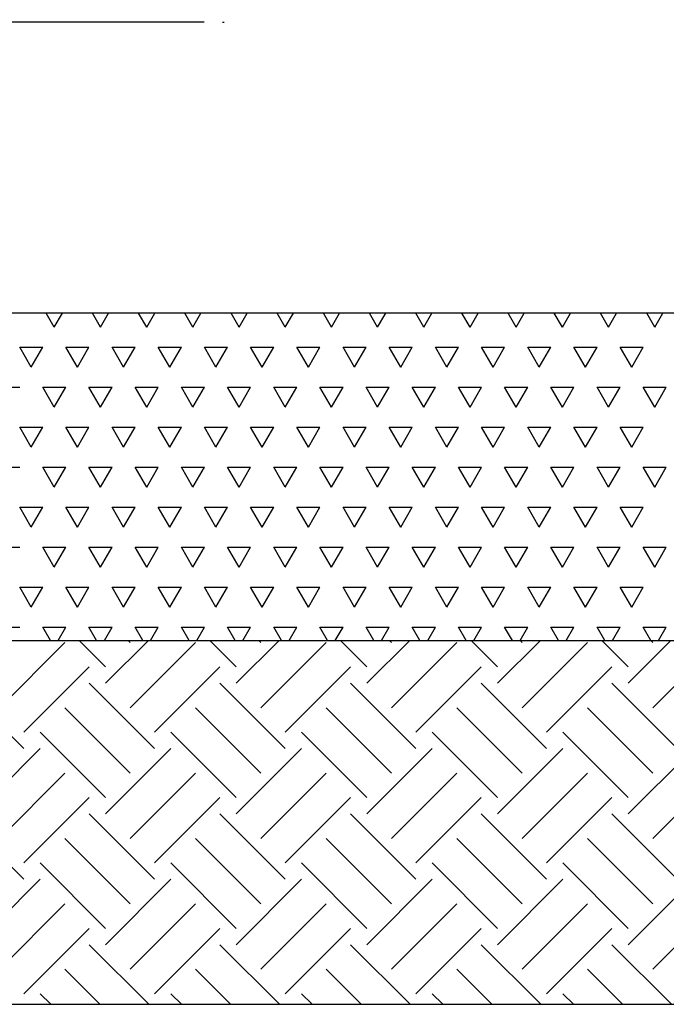
# Model space of a CAD drawing. Units: millimetres. Extents: x 5 to 415, y 5 to 292.
# Drawn here: x 113 to 149, y 141 to 195 of the extents above; entities that cross this region are included whole.
import ezdxf

# ---------------------------------------------------------------- set-up
doc = ezdxf.new("R2010")
doc.units = ezdxf.units.MM
doc.layers.add('1', color=7, linetype='Continuous', lineweight=25)
doc.styles.add('SLDTEXTSTYLE0', font='ISOCP', dxfattribs={"width": 0.96})
doc.dimstyles.new('SLDDIMSTYLE1', dxfattribs={"dimtxt": 3.5, "dimasz": 3.302, "dimexe": 0, "dimexo": 0.0625, "dimgap": 0.875, "dimtad": 1, "dimdec": 0, "dimlfac": 25, "dimrnd": 1e-09, "dimzin": 12, "dimdsep": 46, "dimtxsty": 'SLDTEXTSTYLE0', "dimsah": 1, "dimcen": 0.09, "dimadec": 0, "dimazin": 3, "dimtfac": 1, "dimtdec": 0, "dimtofl": 0, "dimtmove": 0, "dimatfit": 3, "dimfxl": 0, "dimfrac": 2, "dimtolj": 1, "dimtzin": 12, "dimarcsym": 0})

# ---------------------------------------------------------------- blocks, each defined once
blk = doc.blocks.new('SW_HATCH_3')
at = {"color": 0, "linetype": 'Continuous', "lineweight": 25}
for p, q in [((41.758, 1.347), (45.35, 4.939)), ((47.595, 3.592), (46.14, 5.047)), ((47.595, 2.694), (49.949, 5.047)), ((48.942, 4.939), (48.834, 5.047)), ((48.942, 1.347), (52.534, 4.939)), ((54.78, 3.592), (53.324, 5.047)), ((54.78, 2.694), (57.133, 5.047)), ((56.127, 4.939), (56.018, 5.047)), ((56.127, 1.347), (59.719, 4.939)), ((61.964, 3.592), (60.508, 5.047)), ((61.964, 2.694), (64.317, 5.047)), ((63.311, 4.939), (63.203, 5.047)), ((63.311, 1.347), (66.903, 4.939)), ((69.148, 3.592), (67.693, 5.047)), ((69.148, 2.694), (71.501, 5.047)), ((70.495, 4.939), (70.387, 5.047)), ((70.495, 1.347), (74.087, 4.939)), ((76.332, 3.592), (74.877, 5.047)), ((76.332, 2.694), (78.686, 5.047)), ((77.679, 4.939), (77.571, 5.047)), ((77.679, 1.347), (81.271, 4.939)), ((43.105, 0), (46.697, 3.592)), ((50.289, 0), (53.882, 3.592)), ((57.474, 0), (61.066, 3.592)), ((64.658, 0), (68.25, 3.592)), ((71.842, 0), (75.434, 3.592)), ((43.105, -0.898), (39.513, 2.694)), ((50.289, -0.898), (46.697, 2.694)), ((57.474, -0.898), (53.882, 2.694)), ((64.658, -0.898), (61.066, 2.694)), ((71.842, -0.898), (68.25, 2.694)), ((79.026, -0.898), (75.434, 2.694)), ((48.942, -2.245), (45.35, 1.347)), ((56.127, -2.245), (52.534, 1.347)), ((63.311, -2.245), (59.719, 1.347)), ((70.495, -2.245), (66.903, 1.347)), ((77.679, -2.245), (74.087, 1.347)), ((47.595, -3.592), (44.003, 0)), ((54.78, -3.592), (51.187, 0)), ((61.964, -3.592), (58.372, 0)), ((69.148, -3.592), (65.556, 0)), ((76.332, -3.592), (72.74, 0)), ((40.411, -4.49), (44.003, -0.898)), ((47.595, -4.49), (51.187, -0.898)), ((54.78, -4.49), (58.372, -0.898)), ((61.964, -4.49), (65.556, -0.898)), ((69.148, -4.49), (72.74, -0.898)), ((76.332, -4.49), (79.924, -0.898)), ((41.758, -5.837), (45.35, -2.245)), ((48.942, -5.837), (52.534, -2.245)), ((56.127, -5.837), (59.719, -2.245)), ((63.311, -5.837), (66.903, -2.245)), ((70.495, -5.837), (74.087, -2.245)), ((77.679, -5.837), (81.271, -2.245)), ((43.105, -7.184), (46.697, -3.592)), ((50.289, -7.184), (53.882, -3.592)), ((57.474, -7.184), (61.066, -3.592)), ((64.658, -7.184), (68.25, -3.592)), ((71.842, -7.184), (75.434, -3.592)), ((43.105, -8.082), (39.513, -4.49)), ((50.289, -8.082), (46.697, -4.49)), ((57.474, -8.082), (53.882, -4.49)), ((64.658, -8.082), (61.066, -4.49)), ((71.842, -8.082), (68.25, -4.49)), ((79.026, -8.082), (75.434, -4.49)), ((48.942, -9.429), (45.35, -5.837)), ((56.127, -9.429), (52.534, -5.837)), ((63.311, -9.429), (59.719, -5.837)), ((70.495, -9.429), (66.903, -5.837)), ((77.679, -9.429), (74.087, -5.837)), ((47.595, -10.776), (44.003, -7.184)), ((54.78, -10.776), (51.187, -7.184)), ((61.964, -10.776), (58.372, -7.184)), ((69.148, -10.776), (65.556, -7.184)), ((76.332, -10.776), (72.74, -7.184)), ((40.411, -11.674), (44.003, -8.082)), ((47.595, -11.674), (51.187, -8.082)), ((54.78, -11.674), (58.372, -8.082)), ((61.964, -11.674), (65.556, -8.082)), ((69.148, -11.674), (72.74, -8.082)), ((76.332, -11.674), (79.924, -8.082)), ((41.758, -13.021), (45.35, -9.429)), ((48.942, -13.021), (52.534, -9.429)), ((56.127, -13.021), (59.719, -9.429)), ((63.311, -13.021), (66.903, -9.429)), ((70.495, -13.021), (74.087, -9.429)), ((77.679, -13.021), (81.271, -9.429)), ((43.105, -14.368), (46.697, -10.776)), ((50.289, -14.368), (53.882, -10.776)), ((57.474, -14.368), (61.066, -10.776)), ((64.658, -14.368), (68.25, -10.776)), ((71.842, -14.368), (75.434, -10.776)), ((49.976, -14.953), (46.697, -11.674)), ((57.16, -14.953), (53.882, -11.674)), ((64.344, -14.953), (61.066, -11.674)), ((71.528, -14.953), (68.25, -11.674)), ((78.712, -14.953), (75.434, -11.674)), ((47.282, -14.953), (45.35, -13.021)), ((54.466, -14.953), (52.534, -13.021)), ((61.65, -14.953), (59.719, -13.021)), ((68.834, -14.953), (66.903, -13.021)), ((76.018, -14.953), (74.087, -13.021)), ((44.587, -14.953), (44.003, -14.368)), ((51.772, -14.953), (51.187, -14.368)), ((58.956, -14.953), (58.372, -14.368)), ((66.14, -14.953), (65.556, -14.368)), ((73.324, -14.953), (72.74, -14.368))]:
    blk.add_line(p, q, dxfattribs=at)
blk = doc.blocks.new('SW_HATCH_5')
at = {"color": 0, "linetype": 'Continuous', "lineweight": 25}
for p, q in [((83.82, 0), (83.376, 0.769)), ((83.82, 0), (84.264, 0.769)), ((86.36, 0), (85.916, 0.769)), ((86.36, 0), (86.804, 0.769)), ((88.9, 0), (88.456, 0.769)), ((88.9, 0), (89.344, 0.769)), ((91.44, 0), (90.996, 0.769)), ((91.44, 0), (91.884, 0.769)), ((93.98, 0), (93.536, 0.769)), ((93.98, 0), (94.424, 0.769)), ((96.52, 0), (96.076, 0.769)), ((96.52, 0), (96.964, 0.769)), ((99.06, 0), (98.616, 0.769)), ((99.06, 0), (99.504, 0.769)), ((101.6, 0), (101.156, 0.769)), ((101.6, 0), (102.044, 0.769)), ((104.14, 0), (103.696, 0.769)), ((104.14, 0), (104.584, 0.769)), ((106.68, 0), (106.236, 0.769)), ((106.68, 0), (107.124, 0.769)), ((109.22, 0), (108.776, 0.769)), ((109.22, 0), (109.664, 0.769)), ((111.76, 0), (111.316, 0.769)), ((111.76, 0), (112.204, 0.769)), ((114.3, 0), (113.856, 0.769)), ((114.3, 0), (114.744, 0.769)), ((116.84, 0), (116.396, 0.769)), ((116.84, 0), (117.284, 0.769)), ((82.55, -2.2), (81.915, -1.1)), ((81.915, -1.1), (83.185, -1.1)), ((82.55, -2.2), (83.185, -1.1)), ((85.09, -2.2), (84.455, -1.1)), ((84.455, -1.1), (85.725, -1.1)), ((85.09, -2.2), (85.725, -1.1)), ((87.63, -2.2), (86.995, -1.1)), ((86.995, -1.1), (88.265, -1.1)), ((87.63, -2.2), (88.265, -1.1)), ((90.17, -2.2), (89.535, -1.1)), ((89.535, -1.1), (90.805, -1.1)), ((90.17, -2.2), (90.805, -1.1)), ((92.71, -2.2), (92.075, -1.1)), ((92.075, -1.1), (93.345, -1.1)), ((92.71, -2.2), (93.345, -1.1)), ((95.25, -2.2), (94.615, -1.1)), ((94.615, -1.1), (95.885, -1.1)), ((95.25, -2.2), (95.885, -1.1)), ((97.79, -2.2), (97.155, -1.1)), ((97.155, -1.1), (98.425, -1.1)), ((97.79, -2.2), (98.425, -1.1)), ((100.33, -2.2), (99.695, -1.1)), ((99.695, -1.1), (100.965, -1.1)), ((100.33, -2.2), (100.965, -1.1)), ((102.87, -2.2), (102.235, -1.1)), ((102.235, -1.1), (103.505, -1.1)), ((102.87, -2.2), (103.505, -1.1)), ((105.41, -2.2), (104.775, -1.1)), ((104.775, -1.1), (106.045, -1.1)), ((105.41, -2.2), (106.045, -1.1)), ((107.95, -2.2), (107.315, -1.1)), ((107.315, -1.1), (108.585, -1.1)), ((107.95, -2.2), (108.585, -1.1)), ((110.49, -2.2), (109.855, -1.1)), ((109.855, -1.1), (111.125, -1.1)), ((110.49, -2.2), (111.125, -1.1)), ((113.03, -2.2), (112.395, -1.1)), ((112.395, -1.1), (113.665, -1.1)), ((113.03, -2.2), (113.665, -1.1)), ((115.57, -2.2), (114.935, -1.1)), ((114.935, -1.1), (116.205, -1.1)), ((115.57, -2.2), (116.205, -1.1)), ((80.645, -3.3), (81.915, -3.3)), ((83.82, -4.399), (83.185, -3.3)), ((83.185, -3.3), (84.455, -3.3)), ((83.82, -4.399), (84.455, -3.3)), ((86.36, -4.399), (85.725, -3.3)), ((85.725, -3.3), (86.995, -3.3)), ((86.36, -4.399), (86.995, -3.3)), ((88.9, -4.399), (88.265, -3.3)), ((88.265, -3.3), (89.535, -3.3)), ((88.9, -4.399), (89.535, -3.3)), ((91.44, -4.399), (90.805, -3.3)), ((90.805, -3.3), (92.075, -3.3)), ((91.44, -4.399), (92.075, -3.3)), ((93.98, -4.399), (93.345, -3.3)), ((93.345, -3.3), (94.615, -3.3)), ((93.98, -4.399), (94.615, -3.3)), ((96.52, -4.399), (95.885, -3.3)), ((95.885, -3.3), (97.155, -3.3)), ((96.52, -4.399), (97.155, -3.3)), ((99.06, -4.399), (98.425, -3.3)), ((98.425, -3.3), (99.695, -3.3)), ((99.06, -4.399), (99.695, -3.3)), ((101.6, -4.399), (100.965, -3.3)), ((100.965, -3.3), (102.235, -3.3)), ((101.6, -4.399), (102.235, -3.3)), ((104.14, -4.399), (103.505, -3.3)), ((103.505, -3.3), (104.775, -3.3)), ((104.14, -4.399), (104.775, -3.3)), ((106.68, -4.399), (106.045, -3.3)), ((106.045, -3.3), (107.315, -3.3)), ((106.68, -4.399), (107.315, -3.3)), ((109.22, -4.399), (108.585, -3.3)), ((108.585, -3.3), (109.855, -3.3)), ((109.22, -4.399), (109.855, -3.3)), ((111.76, -4.399), (111.125, -3.3)), ((111.125, -3.3), (112.395, -3.3)), ((111.76, -4.399), (112.395, -3.3)), ((114.3, -4.399), (113.665, -3.3)), ((113.665, -3.3), (114.935, -3.3)), ((114.3, -4.399), (114.935, -3.3)), ((116.84, -4.399), (116.205, -3.3)), ((116.205, -3.3), (117.475, -3.3)), ((116.84, -4.399), (117.475, -3.3)), ((82.55, -6.599), (81.915, -5.499)), ((81.915, -5.499), (83.185, -5.499)), ((82.55, -6.599), (83.185, -5.499)), ((85.09, -6.599), (84.455, -5.499)), ((84.455, -5.499), (85.725, -5.499)), ((85.09, -6.599), (85.725, -5.499)), ((87.63, -6.599), (86.995, -5.499)), ((86.995, -5.499), (88.265, -5.499)), ((87.63, -6.599), (88.265, -5.499)), ((90.17, -6.599), (89.535, -5.499)), ((89.535, -5.499), (90.805, -5.499)), ((90.17, -6.599), (90.805, -5.499)), ((92.71, -6.599), (92.075, -5.499)), ((92.075, -5.499), (93.345, -5.499)), ((92.71, -6.599), (93.345, -5.499)), ((95.25, -6.599), (94.615, -5.499)), ((94.615, -5.499), (95.885, -5.499)), ((95.25, -6.599), (95.885, -5.499)), ((97.79, -6.599), (97.155, -5.499)), ((97.155, -5.499), (98.425, -5.499)), ((97.79, -6.599), (98.425, -5.499)), ((100.33, -6.599), (99.695, -5.499)), ((99.695, -5.499), (100.965, -5.499)), ((100.33, -6.599), (100.965, -5.499)), ((102.87, -6.599), (102.235, -5.499)), ((102.235, -5.499), (103.505, -5.499)), ((102.87, -6.599), (103.505, -5.499)), ((105.41, -6.599), (104.775, -5.499)), ((104.775, -5.499), (106.045, -5.499)), ((105.41, -6.599), (106.045, -5.499)), ((107.95, -6.599), (107.315, -5.499)), ((107.315, -5.499), (108.585, -5.499)), ((107.95, -6.599), (108.585, -5.499)), ((110.49, -6.599), (109.855, -5.499)), ((109.855, -5.499), (111.125, -5.499)), ((110.49, -6.599), (111.125, -5.499)), ((113.03, -6.599), (112.395, -5.499)), ((112.395, -5.499), (113.665, -5.499)), ((113.03, -6.599), (113.665, -5.499)), ((115.57, -6.599), (114.935, -5.499)), ((114.935, -5.499), (116.205, -5.499)), ((115.57, -6.599), (116.205, -5.499)), ((80.645, -7.699), (81.915, -7.699)), ((83.82, -8.799), (83.185, -7.699)), ((83.185, -7.699), (84.455, -7.699)), ((83.82, -8.799), (84.455, -7.699)), ((86.36, -8.799), (85.725, -7.699)), ((85.725, -7.699), (86.995, -7.699)), ((86.36, -8.799), (86.995, -7.699)), ((88.9, -8.799), (88.265, -7.699)), ((88.265, -7.699), (89.535, -7.699)), ((88.9, -8.799), (89.535, -7.699)), ((91.44, -8.799), (90.805, -7.699)), ((90.805, -7.699), (92.075, -7.699)), ((91.44, -8.799), (92.075, -7.699)), ((93.98, -8.799), (93.345, -7.699)), ((93.345, -7.699), (94.615, -7.699)), ((93.98, -8.799), (94.615, -7.699)), ((96.52, -8.799), (95.885, -7.699)), ((95.885, -7.699), (97.155, -7.699)), ((96.52, -8.799), (97.155, -7.699)), ((99.06, -8.799), (98.425, -7.699)), ((98.425, -7.699), (99.695, -7.699)), ((99.06, -8.799), (99.695, -7.699)), ((101.6, -8.799), (100.965, -7.699)), ((100.965, -7.699), (102.235, -7.699)), ((101.6, -8.799), (102.235, -7.699)), ((104.14, -8.799), (103.505, -7.699)), ((103.505, -7.699), (104.775, -7.699)), ((104.14, -8.799), (104.775, -7.699)), ((106.68, -8.799), (106.045, -7.699)), ((106.045, -7.699), (107.315, -7.699)), ((106.68, -8.799), (107.315, -7.699)), ((109.22, -8.799), (108.585, -7.699)), ((108.585, -7.699), (109.855, -7.699)), ((109.22, -8.799), (109.855, -7.699)), ((111.76, -8.799), (111.125, -7.699)), ((111.125, -7.699), (112.395, -7.699)), ((111.76, -8.799), (112.395, -7.699)), ((114.3, -8.799), (113.665, -7.699)), ((113.665, -7.699), (114.935, -7.699)), ((114.3, -8.799), (114.935, -7.699)), ((116.84, -8.799), (116.205, -7.699)), ((116.205, -7.699), (117.475, -7.699)), ((116.84, -8.799), (117.475, -7.699)), ((82.55, -10.999), (81.915, -9.899)), ((81.915, -9.899), (83.185, -9.899)), ((82.55, -10.999), (83.185, -9.899)), ((85.09, -10.999), (84.455, -9.899)), ((84.455, -9.899), (85.725, -9.899)), ((85.09, -10.999), (85.725, -9.899)), ((87.63, -10.999), (86.995, -9.899)), ((86.995, -9.899), (88.265, -9.899)), ((87.63, -10.999), (88.265, -9.899)), ((90.17, -10.999), (89.535, -9.899)), ((89.535, -9.899), (90.805, -9.899)), ((90.17, -10.999), (90.805, -9.899)), ((92.71, -10.999), (92.075, -9.899)), ((92.075, -9.899), (93.345, -9.899)), ((92.71, -10.999), (93.345, -9.899)), ((95.25, -10.999), (94.615, -9.899)), ((94.615, -9.899), (95.885, -9.899)), ((95.25, -10.999), (95.885, -9.899)), ((97.79, -10.999), (97.155, -9.899)), ((97.155, -9.899), (98.425, -9.899)), ((97.79, -10.999), (98.425, -9.899)), ((100.33, -10.999), (99.695, -9.899)), ((99.695, -9.899), (100.965, -9.899)), ((100.33, -10.999), (100.965, -9.899)), ((102.87, -10.999), (102.235, -9.899)), ((102.235, -9.899), (103.505, -9.899)), ((102.87, -10.999), (103.505, -9.899)), ((105.41, -10.999), (104.775, -9.899)), ((104.775, -9.899), (106.045, -9.899)), ((105.41, -10.999), (106.045, -9.899)), ((107.95, -10.999), (107.315, -9.899)), ((107.315, -9.899), (108.585, -9.899)), ((107.95, -10.999), (108.585, -9.899)), ((110.49, -10.999), (109.855, -9.899)), ((109.855, -9.899), (111.125, -9.899)), ((110.49, -10.999), (111.125, -9.899)), ((113.03, -10.999), (112.395, -9.899)), ((112.395, -9.899), (113.665, -9.899)), ((113.03, -10.999), (113.665, -9.899)), ((115.57, -10.999), (114.935, -9.899)), ((114.935, -9.899), (116.205, -9.899)), ((115.57, -10.999), (116.205, -9.899)), ((80.645, -12.098), (81.915, -12.098)), ((83.82, -13.198), (83.185, -12.098)), ((83.185, -12.098), (84.455, -12.098)), ((83.82, -13.198), (84.455, -12.098)), ((86.36, -13.198), (85.725, -12.098)), ((85.725, -12.098), (86.995, -12.098)), ((86.36, -13.198), (86.995, -12.098)), ((88.9, -13.198), (88.265, -12.098)), ((88.265, -12.098), (89.535, -12.098)), ((88.9, -13.198), (89.535, -12.098)), ((91.44, -13.198), (90.805, -12.098)), ((90.805, -12.098), (92.075, -12.098)), ((91.44, -13.198), (92.075, -12.098)), ((93.98, -13.198), (93.345, -12.098)), ((93.345, -12.098), (94.615, -12.098)), ((93.98, -13.198), (94.615, -12.098)), ((96.52, -13.198), (95.885, -12.098)), ((95.885, -12.098), (97.155, -12.098)), ((96.52, -13.198), (97.155, -12.098)), ((99.06, -13.198), (98.425, -12.098)), ((98.425, -12.098), (99.695, -12.098)), ((99.06, -13.198), (99.695, -12.098)), ((101.6, -13.198), (100.965, -12.098)), ((100.965, -12.098), (102.235, -12.098)), ((101.6, -13.198), (102.235, -12.098)), ((104.14, -13.198), (103.505, -12.098)), ((103.505, -12.098), (104.775, -12.098)), ((104.14, -13.198), (104.775, -12.098)), ((106.68, -13.198), (106.045, -12.098)), ((106.045, -12.098), (107.315, -12.098)), ((106.68, -13.198), (107.315, -12.098)), ((109.22, -13.198), (108.585, -12.098)), ((108.585, -12.098), (109.855, -12.098)), ((109.22, -13.198), (109.855, -12.098)), ((111.76, -13.198), (111.125, -12.098)), ((111.125, -12.098), (112.395, -12.098)), ((111.76, -13.198), (112.395, -12.098)), ((114.3, -13.198), (113.665, -12.098)), ((113.665, -12.098), (114.935, -12.098)), ((114.3, -13.198), (114.935, -12.098)), ((116.84, -13.198), (116.205, -12.098)), ((116.205, -12.098), (117.475, -12.098)), ((116.84, -13.198), (117.475, -12.098)), ((82.55, -15.398), (81.915, -14.298)), ((81.915, -14.298), (83.185, -14.298)), ((82.55, -15.398), (83.185, -14.298)), ((85.09, -15.398), (84.455, -14.298)), ((84.455, -14.298), (85.725, -14.298)), ((85.09, -15.398), (85.725, -14.298)), ((87.63, -15.398), (86.995, -14.298)), ((86.995, -14.298), (88.265, -14.298)), ((87.63, -15.398), (88.265, -14.298)), ((90.17, -15.398), (89.535, -14.298)), ((89.535, -14.298), (90.805, -14.298)), ((90.17, -15.398), (90.805, -14.298)), ((92.71, -15.398), (92.075, -14.298)), ((92.075, -14.298), (93.345, -14.298)), ((92.71, -15.398), (93.345, -14.298)), ((95.25, -15.398), (94.615, -14.298)), ((94.615, -14.298), (95.885, -14.298)), ((95.25, -15.398), (95.885, -14.298)), ((97.79, -15.398), (97.155, -14.298)), ((97.155, -14.298), (98.425, -14.298)), ((97.79, -15.398), (98.425, -14.298)), ((100.33, -15.398), (99.695, -14.298)), ((99.695, -14.298), (100.965, -14.298)), ((100.33, -15.398), (100.965, -14.298)), ((102.87, -15.398), (102.235, -14.298)), ((102.235, -14.298), (103.505, -14.298)), ((102.87, -15.398), (103.505, -14.298)), ((105.41, -15.398), (104.775, -14.298)), ((104.775, -14.298), (106.045, -14.298)), ((105.41, -15.398), (106.045, -14.298)), ((107.95, -15.398), (107.315, -14.298)), ((107.315, -14.298), (108.585, -14.298)), ((107.95, -15.398), (108.585, -14.298)), ((110.49, -15.398), (109.855, -14.298)), ((109.855, -14.298), (111.125, -14.298)), ((110.49, -15.398), (111.125, -14.298)), ((113.03, -15.398), (112.395, -14.298)), ((112.395, -14.298), (113.665, -14.298)), ((113.03, -15.398), (113.665, -14.298)), ((115.57, -15.398), (114.935, -14.298)), ((114.935, -14.298), (116.205, -14.298)), ((115.57, -15.398), (116.205, -14.298)), ((80.645, -16.498), (81.915, -16.498)), ((83.608, -17.231), (83.185, -16.498)), ((83.185, -16.498), (84.455, -16.498)), ((84.032, -17.231), (84.455, -16.498)), ((86.148, -17.231), (85.725, -16.498)), ((85.725, -16.498), (86.995, -16.498)), ((86.572, -17.231), (86.995, -16.498)), ((88.688, -17.231), (88.265, -16.498)), ((88.265, -16.498), (89.535, -16.498)), ((89.112, -17.231), (89.535, -16.498)), ((91.228, -17.231), (90.805, -16.498)), ((90.805, -16.498), (92.075, -16.498)), ((91.652, -17.231), (92.075, -16.498)), ((93.768, -17.231), (93.345, -16.498)), ((93.345, -16.498), (94.615, -16.498)), ((94.192, -17.231), (94.615, -16.498)), ((96.308, -17.231), (95.885, -16.498)), ((95.885, -16.498), (97.155, -16.498)), ((96.732, -17.231), (97.155, -16.498)), ((98.848, -17.231), (98.425, -16.498)), ((98.425, -16.498), (99.695, -16.498)), ((99.272, -17.231), (99.695, -16.498)), ((101.388, -17.231), (100.965, -16.498)), ((100.965, -16.498), (102.235, -16.498)), ((101.812, -17.231), (102.235, -16.498)), ((103.928, -17.231), (103.505, -16.498)), ((103.505, -16.498), (104.775, -16.498)), ((104.352, -17.231), (104.775, -16.498)), ((106.468, -17.231), (106.045, -16.498)), ((106.045, -16.498), (107.315, -16.498)), ((106.892, -17.231), (107.315, -16.498)), ((109.008, -17.231), (108.585, -16.498)), ((108.585, -16.498), (109.855, -16.498)), ((109.432, -17.231), (109.855, -16.498)), ((111.548, -17.231), (111.125, -16.498)), ((111.125, -16.498), (112.395, -16.498)), ((111.972, -17.231), (112.395, -16.498)), ((114.088, -17.231), (113.665, -16.498)), ((113.665, -16.498), (114.935, -16.498)), ((114.512, -17.231), (114.935, -16.498)), ((116.628, -17.231), (116.205, -16.498)), ((116.205, -16.498), (117.475, -16.498)), ((117.052, -17.231), (117.475, -16.498))]:
    blk.add_line(p, q, dxfattribs=at)
blk = doc.blocks.new('_D_2')
at = {"layer": '1'}
for p, q in [((122.934, 279.35), (15.595, 279.35)), ((16.595, 279.35), (16.595, 140.994)), ((39.353, 140.994), (15.595, 140.994))]:
    blk.add_line(p, q, dxfattribs=at)
for points in [[(16.595, 279.35), (16.087, 276.048), (17.103, 276.048)], [(16.595, 140.994), (17.103, 144.296), (16.087, 144.296)]]:
    blk.add_solid(points, dxfattribs=at)
at = {"layer": '1', "insert": (12.083, 199.363), "char_height": 3.5, "attachment_point": 1, "rotation": 90, "style": 'SLDTEXTSTYLE0'}
blk.add_mtext('3459', dxfattribs=at)
blk = doc.blocks.new('_D_3')
at = {"layer": '1'}
for p, q in [((123.303, 194.994), (88.832, 194.994)), ((89.832, 194.994), (89.832, 178.994))]:
    blk.add_line(p, q, dxfattribs=at)
for points in [[(89.832, 194.994), (89.324, 191.692), (90.34, 191.692)], [(89.832, 178.994), (90.34, 182.296), (89.324, 182.296)]]:
    blk.add_solid(points, dxfattribs=at)
at = {"layer": '1', "insert": (85.32, 183.387), "char_height": 3.5, "attachment_point": 1, "rotation": 90, "style": 'SLDTEXTSTYLE0'}
blk.add_mtext('400', dxfattribs=at)
blk = doc.blocks.new('_D_5')
at = {"layer": '1'}
for p, q in [((56.412, 162.794), (56.412, 285.141)), ((192.395, 162.794), (192.395, 285.141)), ((192.395, 284.141), (56.412, 284.141))]:
    blk.add_line(p, q, dxfattribs=at)
for points in [[(56.412, 284.141), (59.714, 283.633), (59.714, 284.649)], [(192.395, 284.141), (189.093, 284.649), (189.093, 283.633)]]:
    blk.add_solid(points, dxfattribs=at)
at = {"layer": '1', "insert": (119.42, 288.652), "char_height": 3.5, "attachment_point": 1, "style": 'SLDTEXTSTYLE0'}
blk.add_mtext('3400', dxfattribs=at)

msp = doc.modelspace()

# ---------------------------------------------------------------- linework, layer by layer
at = {"layer": '1'}
for p, q in [((124.30327, 194.99351), (124.40346, 194.99351)), ((174.35268, 178.99351), (74.51024, 178.99351)), ((29.72326, 160.99351), (219.13967, 160.99351)), ((74.51024, 140.99351), (174.35268, 140.99351))]:
    msp.add_line(p, q, dxfattribs=at)

# ---------------------------------------------------------------- block references
at = {"color": 7, "linetype": 'Continuous', "lineweight": 25}
for name, p in [('SW_HATCH_5', (31.2391, 178.22447)), ('SW_HATCH_3', (70.28546, 155.9461))]:
    msp.add_blockref(name, p, dxfattribs=at)

# ---------------------------------------------------------------- dimensions: what is measured, and where the dimension line sits
at = {"layer": '1'}
dim = msp.add_linear_dim(base=(56.41241, 284.14074), p1=(192.39451, 161.79351), p2=(56.41241, 161.79351), dimstyle='SLDDIMSTYLE1', dxfattribs=at)
dim.commit()
dim.dimension.update_dxf_attribs({"geometry": '_D_5', "text_midpoint": (124.48352, 284.14074), "dimtype": 160})
for base, p1, p2, picture, middle in [((16.59498, 140.99351), (123.9337, 279.34964), (40.35268, 140.99351), '_D_2', (16.59498, 204.43506)), ((89.83198, 178.99351), (124.30327, 194.99351), (74.51024, 178.99351), '_D_3', (89.83198, 187.22919))]:
    dim = msp.add_linear_dim(base=base, p1=p1, p2=p2, angle=90, dimstyle='SLDDIMSTYLE1', dxfattribs=at)
    dim.commit()
    dim.dimension.update_dxf_attribs({"geometry": picture, "text_midpoint": middle, "dimtype": 160})

doc.saveas('drawing.dxf')
